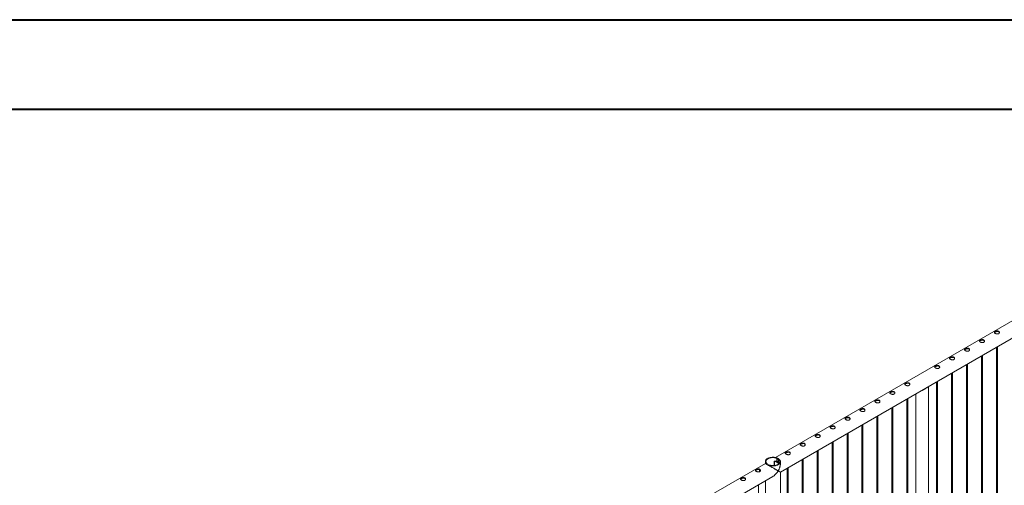
# Paper-space layout 'Sheet2' of a CAD drawing. Units: millimetres. Extents: x 0 to 42, y 0 to 29.8.
# Drawn here: x 16.3 to 22.1, y 26.9 to 29.7 of the extents above; entities that cross this region are included whole.
import ezdxf

# ---------------------------------------------------------------- set-up
doc = ezdxf.new("R2010")
doc.units = ezdxf.units.MM

psp = doc.layouts.new('Sheet2')

# ---------------------------------------------------------------- linework, layer by layer
at = {"color": 7, "linetype": 'Continuous', "lineweight": 40}
for p, q in [((0, 29.7), (42, 29.7)), ((1.5, 29.17), (41.3, 29.17))]:
    psp.add_line(p, q, dxfattribs=at)
at = {"color": 7, "linetype": 'Continuous', "lineweight": 0}
for p, q in [((22.4817, 28.0949), (20.7746, 27.1094)), ((20.8029, 27.0231), (22.5262, 28.0179)), ((22.0813, 27.7611), (22.0813, 25.5417)), ((22.0873, 25.5413), (22.0873, 27.7646)), ((21.9929, 27.7101), (21.9929, 25.4906)), ((21.9989, 25.4903), (21.9989, 27.7135)), ((21.9045, 27.659), (21.9045, 25.4396)), ((21.9105, 25.4393), (21.9105, 27.6625)), ((21.8161, 27.608), (21.8161, 25.3886)), ((21.8221, 25.3882), (21.8221, 27.6115)), ((21.6627, 27.5188), (21.6745, 27.5256)), ((21.6681, 27.5219), (21.6681, 27.5226)), ((21.6804, 25.2828), (21.6804, 27.5284)), ((21.7277, 27.557), (21.7277, 25.3376)), ((21.7337, 25.3372), (21.7337, 27.5605)), ((21.5509, 27.4549), (21.5509, 25.2355)), ((21.5569, 25.2352), (21.5569, 27.4584)), ((21.6043, 27.4857), (21.6043, 25.2828)), ((21.4625, 27.4039), (21.4625, 25.1845)), ((21.4685, 25.1841), (21.4685, 27.4074)), ((21.3741, 27.3529), (21.3741, 25.1335)), ((21.3801, 25.1331), (21.3801, 27.3563)), ((21.2858, 27.3019), (21.2858, 25.0824)), ((21.2918, 25.0821), (21.2918, 27.3053)), ((21.1974, 27.2508), (21.1974, 25.0314)), ((21.2034, 25.0311), (21.2034, 27.2543)), ((21.109, 27.1998), (21.109, 24.9804)), ((21.115, 24.98), (21.115, 27.2033)), ((20.7818, 27.1051), (20.7841, 27.1065)), ((20.7818, 27.0854), (20.7818, 27.1051)), ((20.7841, 27.0845), (20.7841, 27.1065)), ((20.7947, 27.1003), (20.7924, 27.099)), ((20.7924, 27.099), (20.7924, 27.0793)), ((20.9322, 27.0978), (20.9322, 24.8783)), ((20.9382, 24.878), (20.9382, 27.1012)), ((21.0206, 27.1488), (21.0206, 24.9294)), ((21.0266, 24.929), (21.0266, 27.1522)), ((20.7139, 27.0744), (19.0068, 26.0889)), ((20.714, 27.0855), (20.714, 27.0744)), ((20.7221, 27.0707), (20.7244, 27.072)), ((20.7221, 27.0707), (20.7221, 27.0697)), ((20.7244, 27.072), (20.7244, 27.0683)), ((20.7351, 27.0659), (20.7328, 27.0646)), ((20.7328, 27.0636), (20.7328, 27.0646)), ((20.7669, 27.0871), (20.766, 27.0621)), ((20.7673, 27.0883), (20.7669, 27.0873)), ((20.7846, 27.0841), (20.7924, 27.0887)), ((20.7846, 27.0841), (20.7902, 27.0808)), ((20.7846, 27.0841), (20.7902, 27.0809)), ((20.7846, 27.0841), (20.7846, 27.0841)), ((20.7902, 27.0809), (20.7924, 27.0821)), ((20.7902, 27.0808), (20.7904, 27.081)), ((20.7902, 27.0808), (20.7902, 27.0809)), ((20.8029, 27.0744), (20.8029, 27.0855)), ((20.8438, 27.0467), (20.8438, 24.8273)), ((20.8498, 24.827), (20.8498, 27.0502)), ((19.0351, 26.0026), (20.7584, 26.9974)), ((20.8029, 24.7693), (20.8029, 27.0231)), ((20.673, 24.7249), (20.673, 26.9481)), ((20.714, 26.9718), (20.714, 24.7693))]:
    psp.add_line(p, q, dxfattribs=at)
at = {"color": 8, "linetype": 'Continuous', "lineweight": 0}
psp.add_line((20.768, 27.0863), (20.7672, 27.0622), dxfattribs=at)
at = {"color": 7, "linetype": 'Continuous', "lineweight": 0, "flags": 128}
for points in [[(20.7841, 27.1065), (20.7807, 27.1077), (20.7772, 27.1088), (20.7734, 27.1097), (20.7696, 27.1103), (20.7657, 27.1108), (20.7617, 27.1111), (20.7577, 27.1112), (20.7537, 27.111), (20.7497, 27.1107), (20.7458, 27.1101), (20.742, 27.1094), (20.7383, 27.1084), (20.7348, 27.1073), (20.7315, 27.1059), (20.7285, 27.1045), (20.7256, 27.1028), (20.723, 27.101), (20.7208, 27.0991), (20.7188, 27.0971), (20.7171, 27.095), (20.7158, 27.0928), (20.7148, 27.0905), (20.7142, 27.0883), (20.714, 27.0859), (20.7141, 27.0836), (20.7146, 27.0813), (20.7154, 27.0791), (20.7166, 27.0768), (20.7181, 27.0747), (20.72, 27.0726), (20.7221, 27.0707)], [(20.7818, 27.1051), (20.7786, 27.1063), (20.7752, 27.1073), (20.7716, 27.1081), (20.7679, 27.1087), (20.7642, 27.1091), (20.7604, 27.1093), (20.7566, 27.1093), (20.7528, 27.1091), (20.749, 27.1087), (20.7453, 27.1081), (20.7418, 27.1073), (20.7384, 27.1063), (20.7351, 27.1052), (20.7321, 27.1038), (20.7293, 27.1023), (20.7267, 27.1007), (20.7244, 27.099), (20.7224, 27.0971), (20.7207, 27.0951), (20.7193, 27.0931), (20.7183, 27.0909), (20.7176, 27.0888), (20.7172, 27.0866), (20.7172, 27.0844), (20.7176, 27.0822), (20.7183, 27.08), (20.7193, 27.0779), (20.7207, 27.0759), (20.7224, 27.0739), (20.7244, 27.072)], [(20.7328, 27.0646), (20.7361, 27.0633), (20.7397, 27.0622), (20.7434, 27.0614), (20.7473, 27.0607), (20.7512, 27.0602), (20.7552, 27.0599), (20.7592, 27.0599), (20.7632, 27.06), (20.7672, 27.0603), (20.7711, 27.0609), (20.7749, 27.0617), (20.7785, 27.0626), (20.782, 27.0638), (20.7853, 27.0651), (20.7884, 27.0666), (20.7912, 27.0682), (20.7938, 27.07), (20.7961, 27.0719), (20.7981, 27.0739), (20.7997, 27.076), (20.801, 27.0782), (20.802, 27.0805), (20.8026, 27.0828), (20.8029, 27.0851), (20.8028, 27.0874), (20.8023, 27.0897), (20.8015, 27.092), (20.8003, 27.0942), (20.7987, 27.0963), (20.7969, 27.0984), (20.7947, 27.1003)], [(20.7351, 27.0659), (20.7383, 27.0647), (20.7417, 27.0637), (20.7453, 27.0629), (20.7489, 27.0623), (20.7527, 27.0619), (20.7565, 27.0617), (20.7603, 27.0617), (20.7641, 27.0619), (20.7678, 27.0623), (20.7715, 27.0629), (20.7751, 27.0637), (20.7785, 27.0647), (20.7817, 27.0659), (20.7848, 27.0672), (20.7876, 27.0687), (20.7902, 27.0703), (20.7925, 27.0721), (20.7945, 27.0739), (20.7962, 27.0759), (20.7976, 27.078), (20.7986, 27.0801), (20.7993, 27.0822), (20.7996, 27.0844), (20.7996, 27.0866), (20.7993, 27.0888), (20.7986, 27.091), (20.7975, 27.0931), (20.7961, 27.0952), (20.7944, 27.0971), (20.7924, 27.099)], [(20.768, 27.0863), (20.7716, 27.0856), (20.7751, 27.0846), (20.7783, 27.0835), (20.7814, 27.0822), (20.7842, 27.0808), (20.7867, 27.0792), (20.7889, 27.0774), (20.7908, 27.0756), (20.7923, 27.0736), (20.793, 27.0725)], [(20.7924, 27.0794), (20.7918, 27.08), (20.7904, 27.081)]]:
    psp.add_lwpolyline(points, dxfattribs=at)
at = {"color": 7, "linetype": 'Continuous', "lineweight": 0}
for centre, radius, start, end in [((21.6511, 27.5525), 0.0357, 288.97575, 311.01888), ((20.7781, 27.0748), 0.0273, 58.35397, 77.28961), ((20.7679, 27.0872), 0.000994, 179.2638, 276.30666), ((20.7686, 27.0873), 0.0017, 73.64045, 142.35555), ((20.7603, 27.0314), 0.0582, 65.1752, 81.3157)]:
    psp.add_arc(centre, radius, start, end, dxfattribs=at)
at = {"color": 8, "linetype": 'Continuous', "lineweight": 0}
psp.add_arc((20.7217, 27.0352), 0.0423, 176.02212, 192.95564, dxfattribs=at)
at = {"color": 7, "linetype": 'Continuous', "lineweight": 0}
for points, knots in [([(22.0736, 27.8544), (22.0743, 27.8548), (22.0755, 27.8554), (22.0776, 27.8563), (22.0798, 27.8571), (22.0822, 27.8577), (22.0847, 27.8582), (22.0872, 27.8583), (22.0897, 27.8582), (22.092, 27.8578), (22.094, 27.8571), (22.0958, 27.856), (22.0972, 27.8548), (22.0983, 27.8533), (22.099, 27.8517), (22.0993, 27.85), (22.0992, 27.8482), (22.0987, 27.8464), (22.0978, 27.8447), (22.0965, 27.8433), (22.0949, 27.8421), (22.093, 27.8413), (22.0909, 27.8407), (22.0887, 27.8405), (22.0863, 27.8405), (22.0838, 27.8408), (22.0813, 27.8413), (22.0789, 27.842), (22.0765, 27.8429), (22.0745, 27.8438), (22.0727, 27.8448), (22.0713, 27.8459), (22.0703, 27.8469), (22.0695, 27.848), (22.0692, 27.849), (22.0693, 27.8501), (22.0698, 27.8512), (22.0707, 27.8523), (22.072, 27.8534), (22.0731, 27.8541), (22.0736, 27.8544)], [0, 0, 0, 0, 0.025791, 0.051584, 0.077329, 0.103076, 0.129762, 0.156452, 0.18386, 0.211259, 0.237681, 0.264098, 0.289451, 0.314808, 0.340511, 0.366209, 0.393152, 0.420093, 0.447439, 0.474776, 0.500846, 0.526917, 0.552063, 0.577209, 0.603175, 0.629142, 0.656402, 0.683647, 0.710724, 0.737802, 0.763566, 0.789332, 0.814661, 0.840009, 0.866301, 0.892597, 0.919965, 0.94732, 0.973659, 1, 1, 1, 1]), ([(22.0736, 27.8516), (22.0743, 27.852), (22.0755, 27.8526), (22.0776, 27.8535), (22.0798, 27.8543), (22.0822, 27.855), (22.0846, 27.8554), (22.0871, 27.8557), (22.0896, 27.8556), (22.0919, 27.8552), (22.094, 27.8545), (22.0958, 27.8535), (22.0972, 27.8522), (22.0982, 27.8507), (22.0989, 27.8493), (22.099, 27.8484), (22.0991, 27.848)], [0, 0, 0, 0, 0.071991, 0.143988, 0.215807, 0.287665, 0.36259, 0.437494, 0.514766, 0.592034, 0.666145, 0.740257, 0.810877, 0.881531, 0.953201, 1, 1, 1, 1]), ([(21.9853, 27.8034), (21.9859, 27.8037), (21.9871, 27.8044), (21.9892, 27.8053), (21.9914, 27.8061), (21.9938, 27.8067), (21.9963, 27.8071), (21.9988, 27.8073), (22.0013, 27.8072), (22.0036, 27.8068), (22.0057, 27.806), (22.0074, 27.805), (22.0088, 27.8037), (22.0099, 27.8023), (22.0106, 27.8007), (22.0109, 27.7989), (22.0108, 27.7971), (22.0103, 27.7954), (22.0094, 27.7937), (22.0081, 27.7922), (22.0065, 27.7911), (22.0046, 27.7902), (22.0025, 27.7897), (22.0003, 27.7894), (21.9979, 27.7895), (21.9954, 27.7897), (21.9929, 27.7902), (21.9905, 27.791), (21.9882, 27.7918), (21.9861, 27.7928), (21.9843, 27.7938), (21.9829, 27.7949), (21.9819, 27.7959), (21.9812, 27.797), (21.9808, 27.798), (21.9809, 27.7991), (21.9814, 27.8002), (21.9823, 27.8013), (21.9836, 27.8024), (21.9847, 27.8031), (21.9853, 27.8034)], [0, 0, 0, 0, 0.025791, 0.051584, 0.077329, 0.103076, 0.129762, 0.156452, 0.18386, 0.211259, 0.237681, 0.264098, 0.289451, 0.314808, 0.340511, 0.366209, 0.393152, 0.420093, 0.447439, 0.474776, 0.500846, 0.526917, 0.552063, 0.577209, 0.603175, 0.629142, 0.656402, 0.683647, 0.710724, 0.737802, 0.763566, 0.789332, 0.814661, 0.840009, 0.866301, 0.892597, 0.919965, 0.94732, 0.973659, 1, 1, 1, 1]), ([(21.9812, 27.7969), (21.9813, 27.7971), (21.9814, 27.7976), (21.9822, 27.7984), (21.9835, 27.7995), (21.9847, 27.8003), (21.9853, 27.8006)], [0, 0, 0, 0, 0.10242, 0.398026, 0.699061, 1, 1, 1, 1]), ([(21.9853, 27.8006), (21.9859, 27.8009), (21.9871, 27.8016), (21.9892, 27.8025), (21.9914, 27.8033), (21.9938, 27.804), (21.9962, 27.8044), (21.9988, 27.8047), (22.0012, 27.8046), (22.0035, 27.8042), (22.0056, 27.8034), (22.0074, 27.8024), (22.0088, 27.8012), (22.0098, 27.7997), (22.0105, 27.7983), (22.0107, 27.7973), (22.0107, 27.797)], [0, 0, 0, 0, 0.071991, 0.143988, 0.215807, 0.287665, 0.36259, 0.437494, 0.514766, 0.592034, 0.666145, 0.740257, 0.810877, 0.881531, 0.953201, 1, 1, 1, 1]), ([(22.0696, 27.848), (22.0697, 27.8481), (22.0698, 27.8486), (22.0706, 27.8494), (22.0719, 27.8506), (22.0731, 27.8513), (22.0736, 27.8516)], [0, 0, 0, 0, 0.10242, 0.398026, 0.699061, 1, 1, 1, 1]), ([(21.8969, 27.7524), (21.8975, 27.7527), (21.8987, 27.7534), (21.9008, 27.7543), (21.9031, 27.755), (21.9055, 27.7557), (21.9079, 27.7561), (21.9104, 27.7563), (21.9129, 27.7562), (21.9152, 27.7558), (21.9173, 27.755), (21.919, 27.754), (21.9204, 27.7527), (21.9215, 27.7513), (21.9222, 27.7496), (21.9225, 27.7479), (21.9224, 27.7461), (21.922, 27.7443), (21.921, 27.7427), (21.9197, 27.7412), (21.9181, 27.7401), (21.9162, 27.7392), (21.9141, 27.7387), (21.9119, 27.7384), (21.9095, 27.7384), (21.9071, 27.7387), (21.9045, 27.7392), (21.9021, 27.7399), (21.8998, 27.7408), (21.8977, 27.7418), (21.896, 27.7428), (21.8945, 27.7438), (21.8935, 27.7449), (21.8928, 27.7459), (21.8924, 27.747), (21.8925, 27.7481), (21.893, 27.7492), (21.8939, 27.7503), (21.8952, 27.7513), (21.8963, 27.752), (21.8969, 27.7524)], [0, 0, 0, 0, 0.025791, 0.051584, 0.077329, 0.103076, 0.129762, 0.156452, 0.18386, 0.211259, 0.237681, 0.264098, 0.289451, 0.314808, 0.340511, 0.366209, 0.393152, 0.420093, 0.447439, 0.474776, 0.500846, 0.526917, 0.552063, 0.577209, 0.603175, 0.629142, 0.656402, 0.683647, 0.710724, 0.737802, 0.763566, 0.789332, 0.814661, 0.840009, 0.866301, 0.892597, 0.919965, 0.94732, 0.973659, 1, 1, 1, 1]), ([(21.8928, 27.7459), (21.8929, 27.746), (21.8931, 27.7465), (21.8938, 27.7474), (21.8951, 27.7485), (21.8963, 27.7492), (21.8969, 27.7496)], [0, 0, 0, 0, 0.10242, 0.398026, 0.699061, 1, 1, 1, 1]), ([(21.8969, 27.7496), (21.8975, 27.7499), (21.8987, 27.7506), (21.9008, 27.7515), (21.903, 27.7523), (21.9054, 27.7529), (21.9079, 27.7534), (21.9104, 27.7536), (21.9128, 27.7535), (21.9152, 27.7532), (21.9172, 27.7524), (21.919, 27.7514), (21.9204, 27.7501), (21.9214, 27.7487), (21.9221, 27.7473), (21.9223, 27.7463), (21.9223, 27.7459)], [0, 0, 0, 0, 0.071991, 0.143988, 0.215807, 0.287665, 0.36259, 0.437494, 0.514766, 0.592034, 0.666145, 0.740257, 0.810877, 0.881531, 0.953201, 1, 1, 1, 1]), ([(21.8085, 27.7014), (21.8091, 27.7017), (21.8103, 27.7023), (21.8124, 27.7032), (21.8147, 27.704), (21.8171, 27.7046), (21.8195, 27.7051), (21.822, 27.7053), (21.8245, 27.7052), (21.8268, 27.7047), (21.8289, 27.704), (21.8306, 27.703), (21.832, 27.7017), (21.8331, 27.7002), (21.8338, 27.6986), (21.8341, 27.6969), (21.8341, 27.6951), (21.8336, 27.6933), (21.8326, 27.6916), (21.8313, 27.6902), (21.8297, 27.689), (21.8278, 27.6882), (21.8257, 27.6876), (21.8235, 27.6874), (21.8211, 27.6874), (21.8187, 27.6877), (21.8162, 27.6882), (21.8137, 27.6889), (21.8114, 27.6898), (21.8093, 27.6907), (21.8076, 27.6918), (21.8061, 27.6928), (21.8051, 27.6938), (21.8044, 27.6949), (21.804, 27.696), (21.8041, 27.697), (21.8046, 27.6981), (21.8055, 27.6992), (21.8068, 27.7003), (21.8079, 27.701), (21.8085, 27.7014)], [0, 0, 0, 0, 0.025791, 0.051584, 0.077329, 0.103076, 0.129762, 0.156452, 0.18386, 0.211259, 0.237681, 0.264098, 0.289451, 0.314808, 0.340511, 0.366209, 0.393152, 0.420093, 0.447439, 0.474776, 0.500846, 0.526917, 0.552063, 0.577209, 0.603175, 0.629142, 0.656402, 0.683647, 0.710724, 0.737802, 0.763566, 0.789332, 0.814661, 0.840009, 0.866301, 0.892597, 0.919965, 0.94732, 0.973659, 1, 1, 1, 1]), ([(21.8044, 27.6949), (21.8045, 27.695), (21.8047, 27.6955), (21.8054, 27.6964), (21.8067, 27.6975), (21.8079, 27.6982), (21.8085, 27.6986)], [0, 0, 0, 0, 0.10242, 0.398026, 0.699061, 1, 1, 1, 1]), ([(21.8085, 27.6986), (21.8091, 27.6989), (21.8103, 27.6996), (21.8124, 27.7005), (21.8146, 27.7013), (21.817, 27.7019), (21.8195, 27.7024), (21.822, 27.7026), (21.8244, 27.7025), (21.8268, 27.7021), (21.8288, 27.7014), (21.8306, 27.7004), (21.832, 27.6991), (21.8331, 27.6977), (21.8337, 27.6962), (21.8339, 27.6953), (21.8339, 27.6949)], [0, 0, 0, 0, 0.071991, 0.143988, 0.215807, 0.287665, 0.36259, 0.437494, 0.514766, 0.592034, 0.666145, 0.740257, 0.810877, 0.881531, 0.953201, 1, 1, 1, 1]), ([(21.7201, 27.6503), (21.7207, 27.6507), (21.7219, 27.6513), (21.724, 27.6522), (21.7263, 27.653), (21.7287, 27.6536), (21.7311, 27.654), (21.7337, 27.6542), (21.7361, 27.6541), (21.7384, 27.6537), (21.7405, 27.653), (21.7422, 27.6519), (21.7437, 27.6507), (21.7447, 27.6492), (21.7454, 27.6476), (21.7458, 27.6459), (21.7457, 27.6441), (21.7452, 27.6423), (21.7443, 27.6406), (21.7429, 27.6392), (21.7413, 27.638), (21.7394, 27.6372), (21.7373, 27.6366), (21.7351, 27.6364), (21.7327, 27.6364), (21.7303, 27.6367), (21.7278, 27.6372), (21.7253, 27.6379), (21.723, 27.6388), (21.7209, 27.6397), (21.7192, 27.6407), (21.7178, 27.6418), (21.7167, 27.6428), (21.716, 27.6439), (21.7157, 27.6449), (21.7157, 27.646), (21.7162, 27.6471), (21.7171, 27.6482), (21.7184, 27.6493), (21.7195, 27.65), (21.7201, 27.6503)], [0, 0, 0, 0, 0.025791, 0.051584, 0.077329, 0.103076, 0.129762, 0.156452, 0.18386, 0.211259, 0.237681, 0.264098, 0.289451, 0.314808, 0.340511, 0.366209, 0.393152, 0.420093, 0.447439, 0.474776, 0.500846, 0.526917, 0.552063, 0.577209, 0.603175, 0.629142, 0.656402, 0.683647, 0.710724, 0.737802, 0.763566, 0.789332, 0.814661, 0.840009, 0.866301, 0.892597, 0.919965, 0.94732, 0.973659, 1, 1, 1, 1]), ([(21.7161, 27.6439), (21.7161, 27.644), (21.7163, 27.6445), (21.717, 27.6453), (21.7183, 27.6464), (21.7195, 27.6472), (21.7201, 27.6475)], [0, 0, 0, 0, 0.10242, 0.398026, 0.699061, 1, 1, 1, 1]), ([(21.7201, 27.6475), (21.7207, 27.6479), (21.7219, 27.6485), (21.724, 27.6494), (21.7262, 27.6502), (21.7286, 27.6509), (21.7311, 27.6513), (21.7336, 27.6516), (21.7361, 27.6515), (21.7384, 27.6511), (21.7404, 27.6504), (21.7422, 27.6494), (21.7436, 27.6481), (21.7447, 27.6466), (21.7453, 27.6452), (21.7455, 27.6443), (21.7456, 27.6439)], [0, 0, 0, 0, 0.071991, 0.143988, 0.215807, 0.287665, 0.36259, 0.437494, 0.514766, 0.592034, 0.666145, 0.740257, 0.810877, 0.881531, 0.953201, 1, 1, 1, 1]), ([(21.5433, 27.5483), (21.5439, 27.5486), (21.5451, 27.5493), (21.5472, 27.5502), (21.5495, 27.5509), (21.5519, 27.5516), (21.5544, 27.552), (21.5569, 27.5522), (21.5593, 27.5521), (21.5617, 27.5517), (21.5637, 27.5509), (21.5655, 27.5499), (21.5669, 27.5486), (21.5679, 27.5472), (21.5686, 27.5455), (21.569, 27.5438), (21.5689, 27.542), (21.5684, 27.5402), (21.5675, 27.5386), (21.5662, 27.5371), (21.5645, 27.536), (21.5626, 27.5351), (21.5606, 27.5346), (21.5583, 27.5343), (21.556, 27.5343), (21.5535, 27.5346), (21.551, 27.5351), (21.5485, 27.5358), (21.5462, 27.5367), (21.5442, 27.5377), (21.5424, 27.5387), (21.541, 27.5397), (21.5399, 27.5408), (21.5392, 27.5418), (21.5389, 27.5429), (21.5389, 27.544), (21.5394, 27.5451), (21.5404, 27.5462), (21.5416, 27.5472), (21.5428, 27.5479), (21.5433, 27.5483)], [0, 0, 0, 0, 0.025791, 0.051584, 0.077329, 0.103076, 0.129762, 0.156452, 0.18386, 0.211259, 0.237681, 0.264098, 0.289451, 0.314808, 0.340511, 0.366209, 0.393152, 0.420093, 0.447439, 0.474776, 0.500846, 0.526917, 0.552063, 0.577209, 0.603175, 0.629142, 0.656402, 0.683647, 0.710724, 0.737802, 0.763566, 0.789332, 0.814661, 0.840009, 0.866301, 0.892597, 0.919965, 0.94732, 0.973659, 1, 1, 1, 1]), ([(21.5393, 27.5418), (21.5393, 27.5419), (21.5395, 27.5424), (21.5403, 27.5433), (21.5415, 27.5444), (21.5427, 27.5451), (21.5433, 27.5455)], [0, 0, 0, 0, 0.10242, 0.398026, 0.699061, 1, 1, 1, 1]), ([(21.5433, 27.5455), (21.5439, 27.5458), (21.5451, 27.5465), (21.5472, 27.5474), (21.5495, 27.5482), (21.5518, 27.5488), (21.5543, 27.5493), (21.5568, 27.5495), (21.5593, 27.5494), (21.5616, 27.549), (21.5637, 27.5483), (21.5654, 27.5473), (21.5668, 27.546), (21.5679, 27.5446), (21.5686, 27.5432), (21.5687, 27.5422), (21.5688, 27.5418)], [0, 0, 0, 0, 0.071991, 0.143988, 0.215807, 0.287665, 0.36259, 0.437494, 0.514766, 0.592034, 0.666145, 0.740257, 0.810877, 0.881531, 0.953201, 1, 1, 1, 1]), ([(21.6627, 27.5188), (21.6617, 27.5181), (21.6598, 27.5168), (21.6559, 27.5141), (21.6509, 27.5109), (21.6448, 27.5075), (21.64, 27.5053), (21.6373, 27.5046), (21.6366, 27.5044)], [0, 0, 0, 0, 0.11493, 0.229946, 0.467943, 0.696729, 0.93028, 1, 1, 1, 1]), ([(21.6517, 27.5115), (21.6509, 27.511), (21.648, 27.5094), (21.6439, 27.5074), (21.6405, 27.5064), (21.6393, 27.506)], [0, 0, 0, 0, 0.204588, 0.713695, 1, 1, 1, 1]), ([(21.6798, 27.5294), (21.68, 27.5291), (21.6804, 27.5287), (21.6804, 27.5282), (21.6801, 27.5278), (21.6795, 27.5274), (21.6784, 27.527), (21.6769, 27.5265), (21.6753, 27.5259), (21.6745, 27.5256)], [0, 0, 0, 0, 0.124235, 0.257999, 0.39177, 0.529391, 0.667007, 0.832038, 1, 1, 1, 1]), ([(21.6772, 27.5279), (21.6773, 27.5277), (21.6776, 27.5273), (21.6774, 27.5269), (21.6772, 27.5266)], [0, 0, 0, 0, 0.212073, 1, 1, 1, 1]), ([(21.3665, 27.4462), (21.3671, 27.4466), (21.3684, 27.4472), (21.3705, 27.4481), (21.3727, 27.4489), (21.3751, 27.4495), (21.3776, 27.4499), (21.3801, 27.4501), (21.3826, 27.45), (21.3849, 27.4496), (21.3869, 27.4489), (21.3887, 27.4478), (21.3901, 27.4466), (21.3912, 27.4451), (21.3919, 27.4435), (21.3922, 27.4418), (21.3921, 27.44), (21.3916, 27.4382), (21.3907, 27.4365), (21.3894, 27.4351), (21.3877, 27.4339), (21.3859, 27.4331), (21.3838, 27.4325), (21.3816, 27.4323), (21.3792, 27.4323), (21.3767, 27.4326), (21.3742, 27.4331), (21.3718, 27.4338), (21.3694, 27.4347), (21.3674, 27.4356), (21.3656, 27.4366), (21.3642, 27.4377), (21.3631, 27.4387), (21.3624, 27.4398), (21.3621, 27.4408), (21.3622, 27.4419), (21.3627, 27.443), (21.3636, 27.4441), (21.3649, 27.4452), (21.366, 27.4459), (21.3665, 27.4462)], [0, 0, 0, 0, 0.025791, 0.051584, 0.077329, 0.103076, 0.129762, 0.156452, 0.18386, 0.211259, 0.237681, 0.264098, 0.289451, 0.314808, 0.340511, 0.366209, 0.393152, 0.420093, 0.447439, 0.474776, 0.500846, 0.526917, 0.552063, 0.577209, 0.603175, 0.629142, 0.656402, 0.683647, 0.710724, 0.737802, 0.763566, 0.789332, 0.814661, 0.840009, 0.866301, 0.892597, 0.919965, 0.94732, 0.973659, 1, 1, 1, 1]), ([(21.3665, 27.4434), (21.3671, 27.4438), (21.3683, 27.4444), (21.3704, 27.4453), (21.3727, 27.4461), (21.3751, 27.4468), (21.3775, 27.4472), (21.38, 27.4475), (21.3825, 27.4474), (21.3848, 27.447), (21.3869, 27.4463), (21.3886, 27.4453), (21.3901, 27.444), (21.3911, 27.4425), (21.3918, 27.4411), (21.3919, 27.4402), (21.392, 27.4398)], [0, 0, 0, 0, 0.071991, 0.143988, 0.215807, 0.287665, 0.36259, 0.437494, 0.514766, 0.592034, 0.666145, 0.740257, 0.810877, 0.881531, 0.953201, 1, 1, 1, 1]), ([(21.4549, 27.4973), (21.4555, 27.4976), (21.4567, 27.4982), (21.4589, 27.4991), (21.4611, 27.4999), (21.4635, 27.5005), (21.466, 27.501), (21.4685, 27.5012), (21.471, 27.5011), (21.4733, 27.5006), (21.4753, 27.4999), (21.4771, 27.4989), (21.4785, 27.4976), (21.4796, 27.4961), (21.4803, 27.4945), (21.4806, 27.4928), (21.4805, 27.491), (21.48, 27.4892), (21.4791, 27.4875), (21.4778, 27.4861), (21.4761, 27.4849), (21.4743, 27.4841), (21.4722, 27.4835), (21.4699, 27.4833), (21.4676, 27.4833), (21.4651, 27.4836), (21.4626, 27.4841), (21.4601, 27.4848), (21.4578, 27.4857), (21.4558, 27.4866), (21.454, 27.4877), (21.4526, 27.4887), (21.4515, 27.4897), (21.4508, 27.4908), (21.4505, 27.4919), (21.4506, 27.4929), (21.4511, 27.494), (21.452, 27.4951), (21.4532, 27.4962), (21.4544, 27.4969), (21.4549, 27.4973)], [0, 0, 0, 0, 0.025791, 0.051584, 0.077329, 0.103076, 0.129762, 0.156452, 0.18386, 0.211259, 0.237681, 0.264098, 0.289451, 0.314808, 0.340511, 0.366209, 0.393152, 0.420093, 0.447439, 0.474776, 0.500846, 0.526917, 0.552063, 0.577209, 0.603175, 0.629142, 0.656402, 0.683647, 0.710724, 0.737802, 0.763566, 0.789332, 0.814661, 0.840009, 0.866301, 0.892597, 0.919965, 0.94732, 0.973659, 1, 1, 1, 1]), ([(21.4509, 27.4908), (21.4509, 27.4909), (21.4511, 27.4914), (21.4519, 27.4923), (21.4531, 27.4934), (21.4543, 27.4941), (21.4549, 27.4945)], [0, 0, 0, 0, 0.10242, 0.398026, 0.699061, 1, 1, 1, 1]), ([(21.4549, 27.4945), (21.4555, 27.4948), (21.4567, 27.4955), (21.4588, 27.4964), (21.4611, 27.4972), (21.4635, 27.4978), (21.4659, 27.4983), (21.4684, 27.4985), (21.4709, 27.4984), (21.4732, 27.498), (21.4753, 27.4973), (21.477, 27.4963), (21.4784, 27.495), (21.4795, 27.4936), (21.4802, 27.4921), (21.4803, 27.4912), (21.4804, 27.4908)], [0, 0, 0, 0, 0.071991, 0.143988, 0.215807, 0.287665, 0.36259, 0.437494, 0.514766, 0.592034, 0.666145, 0.740257, 0.810877, 0.881531, 0.953201, 1, 1, 1, 1]), ([(21.2782, 27.3952), (21.2788, 27.3955), (21.28, 27.3962), (21.2821, 27.3971), (21.2843, 27.3979), (21.2867, 27.3985), (21.2892, 27.3989), (21.2917, 27.3991), (21.2942, 27.399), (21.2965, 27.3986), (21.2986, 27.3978), (21.3003, 27.3968), (21.3017, 27.3955), (21.3028, 27.3941), (21.3035, 27.3925), (21.3038, 27.3907), (21.3037, 27.3889), (21.3032, 27.3872), (21.3023, 27.3855), (21.301, 27.384), (21.2994, 27.3829), (21.2975, 27.382), (21.2954, 27.3815), (21.2932, 27.3812), (21.2908, 27.3813), (21.2883, 27.3815), (21.2858, 27.382), (21.2834, 27.3828), (21.2811, 27.3836), (21.279, 27.3846), (21.2772, 27.3856), (21.2758, 27.3867), (21.2748, 27.3877), (21.274, 27.3887), (21.2737, 27.3898), (21.2738, 27.3909), (21.2743, 27.392), (21.2752, 27.3931), (21.2765, 27.3942), (21.2776, 27.3949), (21.2782, 27.3952)], [0, 0, 0, 0, 0.025791, 0.051584, 0.077329, 0.103076, 0.129762, 0.156452, 0.18386, 0.211259, 0.237681, 0.264098, 0.289451, 0.314808, 0.340511, 0.366209, 0.393152, 0.420093, 0.447439, 0.474776, 0.500846, 0.526917, 0.552063, 0.577209, 0.603175, 0.629142, 0.656402, 0.683647, 0.710724, 0.737802, 0.763566, 0.789332, 0.814661, 0.840009, 0.866301, 0.892597, 0.919965, 0.94732, 0.973659, 1, 1, 1, 1]), ([(21.2741, 27.3887), (21.2742, 27.3889), (21.2743, 27.3894), (21.2751, 27.3902), (21.2764, 27.3913), (21.2776, 27.3921), (21.2782, 27.3924)], [0, 0, 0, 0, 0.10242, 0.398026, 0.699061, 1, 1, 1, 1]), ([(21.2782, 27.3924), (21.2788, 27.3927), (21.28, 27.3934), (21.2821, 27.3943), (21.2843, 27.3951), (21.2867, 27.3958), (21.2891, 27.3962), (21.2916, 27.3964), (21.2941, 27.3964), (21.2964, 27.396), (21.2985, 27.3952), (21.3003, 27.3942), (21.3017, 27.393), (21.3027, 27.3915), (21.3034, 27.3901), (21.3036, 27.3891), (21.3036, 27.3888)], [0, 0, 0, 0, 0.071991, 0.143988, 0.215807, 0.287665, 0.36259, 0.437494, 0.514766, 0.592034, 0.666145, 0.740257, 0.810877, 0.881531, 0.953201, 1, 1, 1, 1]), ([(21.3625, 27.4398), (21.3625, 27.4399), (21.3627, 27.4404), (21.3635, 27.4412), (21.3648, 27.4423), (21.3659, 27.4431), (21.3665, 27.4434)], [0, 0, 0, 0, 0.10242, 0.398026, 0.699061, 1, 1, 1, 1]), ([(21.1898, 27.3442), (21.1904, 27.3445), (21.1916, 27.3452), (21.1937, 27.3461), (21.196, 27.3468), (21.1983, 27.3475), (21.2008, 27.3479), (21.2033, 27.3481), (21.2058, 27.348), (21.2081, 27.3476), (21.2102, 27.3468), (21.2119, 27.3458), (21.2133, 27.3445), (21.2144, 27.3431), (21.2151, 27.3414), (21.2154, 27.3397), (21.2153, 27.3379), (21.2148, 27.3361), (21.2139, 27.3345), (21.2126, 27.333), (21.211, 27.3319), (21.2091, 27.331), (21.207, 27.3305), (21.2048, 27.3302), (21.2024, 27.3302), (21.1999, 27.3305), (21.1974, 27.331), (21.195, 27.3317), (21.1927, 27.3326), (21.1906, 27.3336), (21.1888, 27.3346), (21.1874, 27.3356), (21.1864, 27.3367), (21.1857, 27.3377), (21.1853, 27.3388), (21.1854, 27.3399), (21.1859, 27.341), (21.1868, 27.3421), (21.1881, 27.3431), (21.1892, 27.3438), (21.1898, 27.3442)], [0, 0, 0, 0, 0.025791, 0.051584, 0.077329, 0.103076, 0.129762, 0.156452, 0.18386, 0.211259, 0.237681, 0.264098, 0.289451, 0.314808, 0.340511, 0.366209, 0.393152, 0.420093, 0.447439, 0.474776, 0.500846, 0.526917, 0.552063, 0.577209, 0.603175, 0.629142, 0.656402, 0.683647, 0.710724, 0.737802, 0.763566, 0.789332, 0.814661, 0.840009, 0.866301, 0.892597, 0.919965, 0.94732, 0.973659, 1, 1, 1, 1]), ([(21.1857, 27.3377), (21.1858, 27.3378), (21.186, 27.3383), (21.1867, 27.3392), (21.188, 27.3403), (21.1892, 27.341), (21.1898, 27.3414)], [0, 0, 0, 0, 0.10242, 0.398026, 0.699061, 1, 1, 1, 1]), ([(21.1898, 27.3414), (21.1904, 27.3417), (21.1916, 27.3424), (21.1937, 27.3433), (21.1959, 27.3441), (21.1983, 27.3447), (21.2007, 27.3452), (21.2033, 27.3454), (21.2057, 27.3453), (21.208, 27.3449), (21.2101, 27.3442), (21.2119, 27.3432), (21.2133, 27.3419), (21.2143, 27.3405), (21.215, 27.3391), (21.2152, 27.3381), (21.2152, 27.3377)], [0, 0, 0, 0, 0.071991, 0.143988, 0.215807, 0.287665, 0.36259, 0.437494, 0.514766, 0.592034, 0.666145, 0.740257, 0.810877, 0.881531, 0.953201, 1, 1, 1, 1]), ([(21.1014, 27.2932), (21.102, 27.2935), (21.1032, 27.2941), (21.1053, 27.295), (21.1076, 27.2958), (21.11, 27.2964), (21.1124, 27.2969), (21.1149, 27.2971), (21.1174, 27.297), (21.1197, 27.2965), (21.1218, 27.2958), (21.1235, 27.2948), (21.1249, 27.2935), (21.126, 27.292), (21.1267, 27.2904), (21.127, 27.2887), (21.127, 27.2869), (21.1265, 27.2851), (21.1255, 27.2834), (21.1242, 27.282), (21.1226, 27.2808), (21.1207, 27.28), (21.1186, 27.2794), (21.1164, 27.2792), (21.114, 27.2792), (21.1116, 27.2795), (21.1091, 27.28), (21.1066, 27.2807), (21.1043, 27.2816), (21.1022, 27.2825), (21.1005, 27.2836), (21.099, 27.2846), (21.098, 27.2856), (21.0973, 27.2867), (21.0969, 27.2878), (21.097, 27.2888), (21.0975, 27.2899), (21.0984, 27.291), (21.0997, 27.2921), (21.1008, 27.2928), (21.1014, 27.2932)], [0, 0, 0, 0, 0.025791, 0.051584, 0.077329, 0.103076, 0.129762, 0.156452, 0.18386, 0.211259, 0.237681, 0.264098, 0.289451, 0.314808, 0.340511, 0.366209, 0.393152, 0.420093, 0.447439, 0.474776, 0.500846, 0.526917, 0.552063, 0.577209, 0.603175, 0.629142, 0.656402, 0.683647, 0.710724, 0.737802, 0.763566, 0.789332, 0.814661, 0.840009, 0.866301, 0.892597, 0.919965, 0.94732, 0.973659, 1, 1, 1, 1]), ([(21.0973, 27.2867), (21.0974, 27.2868), (21.0976, 27.2873), (21.0983, 27.2882), (21.0996, 27.2893), (21.1008, 27.29), (21.1014, 27.2904)], [0, 0, 0, 0, 0.10242, 0.398026, 0.699061, 1, 1, 1, 1]), ([(21.1014, 27.2904), (21.102, 27.2907), (21.1032, 27.2913), (21.1053, 27.2923), (21.1075, 27.2931), (21.1099, 27.2937), (21.1124, 27.2942), (21.1149, 27.2944), (21.1173, 27.2943), (21.1197, 27.2939), (21.1217, 27.2932), (21.1235, 27.2922), (21.1249, 27.2909), (21.126, 27.2895), (21.1266, 27.288), (21.1268, 27.2871), (21.1268, 27.2867)], [0, 0, 0, 0, 0.071991, 0.143988, 0.215807, 0.287665, 0.36259, 0.437494, 0.514766, 0.592034, 0.666145, 0.740257, 0.810877, 0.881531, 0.953201, 1, 1, 1, 1]), ([(21.013, 27.2421), (21.0136, 27.2425), (21.0148, 27.2431), (21.0169, 27.244), (21.0192, 27.2448), (21.0216, 27.2454), (21.024, 27.2458), (21.0266, 27.246), (21.029, 27.2459), (21.0313, 27.2455), (21.0334, 27.2448), (21.0351, 27.2437), (21.0365, 27.2425), (21.0376, 27.241), (21.0383, 27.2394), (21.0386, 27.2377), (21.0386, 27.2359), (21.0381, 27.2341), (21.0371, 27.2324), (21.0358, 27.231), (21.0342, 27.2298), (21.0323, 27.229), (21.0302, 27.2284), (21.028, 27.2282), (21.0256, 27.2282), (21.0232, 27.2285), (21.0207, 27.229), (21.0182, 27.2297), (21.0159, 27.2306), (21.0138, 27.2315), (21.0121, 27.2325), (21.0107, 27.2336), (21.0096, 27.2346), (21.0089, 27.2357), (21.0086, 27.2367), (21.0086, 27.2378), (21.0091, 27.2389), (21.01, 27.24), (21.0113, 27.2411), (21.0124, 27.2418), (21.013, 27.2421)], [0, 0, 0, 0, 0.025791, 0.051584, 0.077329, 0.103076, 0.129762, 0.156452, 0.18386, 0.211259, 0.237681, 0.264098, 0.289451, 0.314808, 0.340511, 0.366209, 0.393152, 0.420093, 0.447439, 0.474776, 0.500846, 0.526917, 0.552063, 0.577209, 0.603175, 0.629142, 0.656402, 0.683647, 0.710724, 0.737802, 0.763566, 0.789332, 0.814661, 0.840009, 0.866301, 0.892597, 0.919965, 0.94732, 0.973659, 1, 1, 1, 1]), ([(21.0089, 27.2357), (21.009, 27.2358), (21.0092, 27.2363), (21.0099, 27.2371), (21.0112, 27.2382), (21.0124, 27.239), (21.013, 27.2393)], [0, 0, 0, 0, 0.10242, 0.398026, 0.699061, 1, 1, 1, 1]), ([(21.013, 27.2393), (21.0136, 27.2397), (21.0148, 27.2403), (21.0169, 27.2412), (21.0191, 27.242), (21.0215, 27.2427), (21.024, 27.2431), (21.0265, 27.2434), (21.0289, 27.2433), (21.0313, 27.2429), (21.0333, 27.2422), (21.0351, 27.2412), (21.0365, 27.2399), (21.0376, 27.2384), (21.0382, 27.237), (21.0384, 27.2361), (21.0384, 27.2357)], [0, 0, 0, 0, 0.071991, 0.143988, 0.215807, 0.287665, 0.36259, 0.437494, 0.514766, 0.592034, 0.666145, 0.740257, 0.810877, 0.881531, 0.953201, 1, 1, 1, 1]), ([(20.9246, 27.1911), (20.9252, 27.1914), (20.9264, 27.1921), (20.9285, 27.193), (20.9308, 27.1938), (20.9332, 27.1944), (20.9357, 27.1948), (20.9382, 27.195), (20.9406, 27.1949), (20.9429, 27.1945), (20.945, 27.1937), (20.9467, 27.1927), (20.9482, 27.1914), (20.9492, 27.19), (20.9499, 27.1884), (20.9503, 27.1866), (20.9502, 27.1848), (20.9497, 27.1831), (20.9488, 27.1814), (20.9474, 27.1799), (20.9458, 27.1788), (20.9439, 27.1779), (20.9418, 27.1774), (20.9396, 27.1771), (20.9373, 27.1772), (20.9348, 27.1774), (20.9323, 27.1779), (20.9298, 27.1787), (20.9275, 27.1795), (20.9254, 27.1805), (20.9237, 27.1815), (20.9223, 27.1825), (20.9212, 27.1836), (20.9205, 27.1846), (20.9202, 27.1857), (20.9202, 27.1868), (20.9207, 27.1879), (20.9216, 27.189), (20.9229, 27.1901), (20.924, 27.1908), (20.9246, 27.1911)], [0, 0, 0, 0, 0.025791, 0.051584, 0.077329, 0.103076, 0.129762, 0.156452, 0.18386, 0.211259, 0.23768, 0.264097, 0.289451, 0.314808, 0.340511, 0.366208, 0.393152, 0.420093, 0.447439, 0.474776, 0.500846, 0.526919, 0.552063, 0.577208, 0.603175, 0.629142, 0.656402, 0.683648, 0.710723, 0.737801, 0.763565, 0.789331, 0.81466, 0.840008, 0.866301, 0.892595, 0.919963, 0.94732, 0.973662, 1, 1, 1, 1]), ([(20.9206, 27.1846), (20.9206, 27.1848), (20.9208, 27.1853), (20.9215, 27.1861), (20.9228, 27.1872), (20.924, 27.1879), (20.9246, 27.1883)], [0, 0, 0, 0, 0.10242, 0.398026, 0.699061, 1, 1, 1, 1]), ([(20.9246, 27.1883), (20.9252, 27.1886), (20.9264, 27.1893), (20.9285, 27.1902), (20.9307, 27.191), (20.9331, 27.1917), (20.9356, 27.1921), (20.9381, 27.1923), (20.9406, 27.1923), (20.9429, 27.1919), (20.945, 27.1911), (20.9467, 27.1901), (20.9481, 27.1889), (20.9492, 27.1874), (20.9498, 27.186), (20.95, 27.185), (20.9501, 27.1847)], [0, 0, 0, 0, 0.071991, 0.143988, 0.215807, 0.287665, 0.36259, 0.437494, 0.514766, 0.592034, 0.666145, 0.740257, 0.810877, 0.881531, 0.953201, 1, 1, 1, 1]), ([(20.7841, 27.1054), (20.7853, 27.1051), (20.788, 27.1044), (20.7913, 27.1025), (20.7932, 27.1007), (20.794, 27.0999)], [0, 0, 0, 0, 0.319837, 0.711349, 1, 1, 1, 1]), ([(20.7841, 27.1028), (20.7853, 27.1025), (20.7882, 27.1017), (20.7909, 27.1002), (20.7923, 27.099), (20.7924, 27.0988)], [0, 0, 0, 0, 0.413741, 0.935733, 1, 1, 1, 1]), ([(20.8362, 27.1401), (20.8368, 27.1404), (20.838, 27.1411), (20.8401, 27.142), (20.8424, 27.1427), (20.8448, 27.1434), (20.8473, 27.1438), (20.8498, 27.144), (20.8522, 27.1439), (20.8545, 27.1435), (20.8566, 27.1427), (20.8584, 27.1417), (20.8598, 27.1404), (20.8608, 27.139), (20.8615, 27.1373), (20.8619, 27.1356), (20.8618, 27.1338), (20.8613, 27.132), (20.8604, 27.1304), (20.8591, 27.1289), (20.8574, 27.1278), (20.8555, 27.1269), (20.8535, 27.1264), (20.8512, 27.1261), (20.8489, 27.1261), (20.8464, 27.1264), (20.8439, 27.1269), (20.8414, 27.1276), (20.8391, 27.1285), (20.837, 27.1295), (20.8353, 27.1305), (20.8339, 27.1315), (20.8328, 27.1326), (20.8321, 27.1336), (20.8318, 27.1347), (20.8318, 27.1358), (20.8323, 27.1369), (20.8333, 27.138), (20.8345, 27.139), (20.8357, 27.1397), (20.8362, 27.1401)], [0, 0, 0, 0, 0.025791, 0.051584, 0.077329, 0.103076, 0.129762, 0.156453, 0.18386, 0.211259, 0.237681, 0.264098, 0.289451, 0.314808, 0.340512, 0.366208, 0.39315, 0.420091, 0.447439, 0.474776, 0.500846, 0.526919, 0.552063, 0.577209, 0.603175, 0.629142, 0.656402, 0.683648, 0.710724, 0.737802, 0.763565, 0.789331, 0.81466, 0.840008, 0.866301, 0.892595, 0.919963, 0.94732, 0.973662, 1, 1, 1, 1]), ([(20.8322, 27.1336), (20.8322, 27.1337), (20.8324, 27.1342), (20.8332, 27.1351), (20.8344, 27.1362), (20.8356, 27.1369), (20.8362, 27.1373)], [0, 0, 0, 0, 0.10242, 0.398026, 0.699061, 1, 1, 1, 1]), ([(20.8362, 27.1373), (20.8368, 27.1376), (20.838, 27.1383), (20.8401, 27.1392), (20.8424, 27.14), (20.8447, 27.1406), (20.8472, 27.1411), (20.8497, 27.1413), (20.8522, 27.1412), (20.8545, 27.1408), (20.8566, 27.1401), (20.8583, 27.1391), (20.8597, 27.1378), (20.8608, 27.1364), (20.8615, 27.135), (20.8616, 27.134), (20.8617, 27.1336)], [0, 0, 0, 0, 0.071984, 0.143988, 0.215813, 0.287664, 0.362585, 0.437493, 0.514768, 0.592034, 0.666144, 0.740255, 0.810877, 0.881528, 0.953201, 1, 1, 1, 1]), ([(20.6594, 27.038), (20.66, 27.0384), (20.6613, 27.039), (20.6634, 27.0399), (20.6656, 27.0407), (20.668, 27.0413), (20.6705, 27.0417), (20.673, 27.0419), (20.6755, 27.0418), (20.6778, 27.0414), (20.6798, 27.0406), (20.6816, 27.0396), (20.683, 27.0384), (20.6841, 27.0369), (20.6848, 27.0353), (20.6851, 27.0336), (20.685, 27.0318), (20.6845, 27.03), (20.6836, 27.0283), (20.6823, 27.0269), (20.6806, 27.0257), (20.6788, 27.0249), (20.6767, 27.0243), (20.6744, 27.0241), (20.6721, 27.0241), (20.6696, 27.0244), (20.6671, 27.0249), (20.6646, 27.0256), (20.6623, 27.0264), (20.6603, 27.0274), (20.6585, 27.0284), (20.6571, 27.0295), (20.656, 27.0305), (20.6553, 27.0316), (20.655, 27.0326), (20.6551, 27.0337), (20.6556, 27.0348), (20.6565, 27.0359), (20.6578, 27.037), (20.6589, 27.0377), (20.6594, 27.038)], [0, 0, 0, 0, 0.025791, 0.051584, 0.077329, 0.103076, 0.129762, 0.156453, 0.18386, 0.211259, 0.237681, 0.264098, 0.289451, 0.314808, 0.340512, 0.366208, 0.39315, 0.420091, 0.447439, 0.474776, 0.500846, 0.526919, 0.552063, 0.577209, 0.603175, 0.629142, 0.656402, 0.683648, 0.710724, 0.737802, 0.763565, 0.789331, 0.81466, 0.840008, 0.866301, 0.892595, 0.919963, 0.94732, 0.973662, 1, 1, 1, 1]), ([(20.6594, 27.0352), (20.66, 27.0356), (20.6612, 27.0362), (20.6633, 27.0371), (20.6656, 27.0379), (20.668, 27.0386), (20.6704, 27.039), (20.6729, 27.0393), (20.6754, 27.0392), (20.6777, 27.0388), (20.6798, 27.0381), (20.6815, 27.037), (20.683, 27.0358), (20.684, 27.0343), (20.6847, 27.0329), (20.6848, 27.032), (20.6849, 27.0316)], [0, 0, 0, 0, 0.071984, 0.143988, 0.215813, 0.287664, 0.362585, 0.437493, 0.514768, 0.592034, 0.666144, 0.740255, 0.810877, 0.881528, 0.953201, 1, 1, 1, 1]), ([(20.679, 27.0383), (20.6789, 27.0375), (20.6788, 27.0359), (20.6789, 27.0331), (20.6793, 27.0299), (20.6797, 27.0274), (20.68, 27.0259), (20.6801, 27.0255)], [0, 0, 0, 0, 0.1842873, 0.4274976, 0.670663, 0.9137017, 1, 1, 1, 1]), ([(20.7584, 26.9974), (20.7586, 26.9976), (20.7603, 26.9985), (20.7633, 27.0005), (20.7672, 27.0035), (20.7711, 27.0069), (20.7749, 27.0106), (20.7786, 27.0146), (20.782, 27.0189), (20.7848, 27.0229), (20.7868, 27.026), (20.7879, 27.028), (20.7883, 27.0293), (20.7884, 27.03), (20.7881, 27.0308), (20.7869, 27.0319), (20.7847, 27.0334), (20.7814, 27.0353), (20.7776, 27.0376), (20.7732, 27.0402), (20.7684, 27.0429), (20.7629, 27.0461), (20.7577, 27.0491), (20.753, 27.0518), (20.7487, 27.0543), (20.7437, 27.0572), (20.7383, 27.0603), (20.7333, 27.0632), (20.729, 27.0657), (20.725, 27.068), (20.7216, 27.07), (20.7189, 27.0715), (20.7166, 27.0729), (20.7148, 27.0739), (20.714, 27.0744), (20.714, 27.0744), (20.714, 27.0744)], [0, 0, 0, 0, 0.005693, 0.036036, 0.06722, 0.098406, 0.131157, 0.163909, 0.197278, 0.230647, 0.250549, 0.264999, 0.270716, 0.275167, 0.279606, 0.29277, 0.323066, 0.353552, 0.392461, 0.431367, 0.471439, 0.511501, 0.561006, 0.586336, 0.611662, 0.650639, 0.690621, 0.723372, 0.757037, 0.789811, 0.823617, 0.855238, 0.887602, 0.931855, 0.977383, 1, 1, 1, 1]), ([(20.8029, 27.0752), (20.8029, 27.0746), (20.803, 27.0725), (20.8027, 27.0687), (20.8021, 27.0637), (20.8011, 27.0586), (20.7998, 27.0535), (20.7982, 27.0483), (20.7962, 27.0431), (20.7943, 27.0387), (20.7927, 27.0353), (20.7918, 27.0333), (20.7914, 27.032), (20.7913, 27.0313), (20.7916, 27.0305), (20.7927, 27.0294), (20.7944, 27.0282), (20.7966, 27.0269), (20.7987, 27.0257), (20.8005, 27.0246), (20.8019, 27.0237), (20.8028, 27.0232), (20.8028, 27.0232), (20.8028, 27.0232)], [0, 0, 0, 0, 0.0188771, 0.07383, 0.130306, 0.186787, 0.2460987, 0.305415, 0.3658496, 0.4262827, 0.4623251, 0.4884934, 0.4988503, 0.5069078, 0.5149504, 0.5387876, 0.5936577, 0.6488681, 0.7193359, 0.7897944, 0.8623666, 0.9349219, 1, 1, 1, 1]), ([(20.571, 26.987), (20.5717, 26.9873), (20.5729, 26.988), (20.575, 26.9889), (20.5772, 26.9897), (20.5796, 26.9903), (20.5821, 26.9907), (20.5846, 26.9909), (20.5871, 26.9908), (20.5894, 26.9904), (20.5914, 26.9896), (20.5932, 26.9886), (20.5946, 26.9873), (20.5957, 26.9859), (20.5964, 26.9843), (20.5967, 26.9825), (20.5966, 26.9807), (20.5961, 26.9789), (20.5952, 26.9773), (20.5939, 26.9758), (20.5922, 26.9747), (20.5904, 26.9738), (20.5883, 26.9733), (20.5861, 26.973), (20.5837, 26.9731), (20.5812, 26.9733), (20.5787, 26.9738), (20.5763, 26.9746), (20.5739, 26.9754), (20.5719, 26.9764), (20.5701, 26.9774), (20.5687, 26.9784), (20.5677, 26.9795), (20.5669, 26.9805), (20.5666, 26.9816), (20.5667, 26.9827), (20.5672, 26.9838), (20.5681, 26.9849), (20.5694, 26.986), (20.5705, 26.9867), (20.571, 26.987)], [0, 0, 0, 0, 0.025791, 0.051584, 0.077329, 0.103076, 0.129762, 0.156453, 0.18386, 0.211259, 0.237681, 0.264098, 0.289451, 0.314808, 0.340512, 0.366208, 0.39315, 0.420091, 0.447439, 0.474776, 0.500846, 0.526919, 0.552063, 0.577209, 0.603175, 0.629142, 0.656402, 0.683648, 0.710724, 0.737802, 0.763565, 0.789331, 0.81466, 0.840008, 0.866301, 0.892595, 0.919963, 0.94732, 0.973662, 1, 1, 1, 1]), ([(20.567, 26.9805), (20.5671, 26.9807), (20.5672, 26.9812), (20.568, 26.982), (20.5693, 26.9831), (20.5705, 26.9838), (20.571, 26.9842)], [0, 0, 0, 0, 0.10242, 0.398026, 0.699061, 1, 1, 1, 1]), ([(20.571, 26.9842), (20.5716, 26.9845), (20.5729, 26.9852), (20.575, 26.9861), (20.5772, 26.9869), (20.5796, 26.9876), (20.582, 26.988), (20.5845, 26.9882), (20.587, 26.9882), (20.5893, 26.9878), (20.5914, 26.987), (20.5932, 26.986), (20.5946, 26.9848), (20.5956, 26.9833), (20.5963, 26.9819), (20.5964, 26.9809), (20.5965, 26.9806)], [0, 0, 0, 0, 0.071984, 0.143988, 0.215813, 0.287664, 0.362585, 0.437493, 0.514768, 0.592034, 0.666144, 0.740255, 0.810877, 0.881528, 0.953201, 1, 1, 1, 1]), ([(20.6554, 27.0316), (20.6554, 27.0317), (20.6556, 27.0322), (20.6564, 27.033), (20.6577, 27.0341), (20.6588, 27.0349), (20.6594, 27.0352)], [0, 0, 0, 0, 0.10242, 0.398026, 0.699061, 1, 1, 1, 1])]:
    psp.add_open_spline(points, degree=3, knots=knots, dxfattribs=at)

doc.saveas('drawing.dxf')
